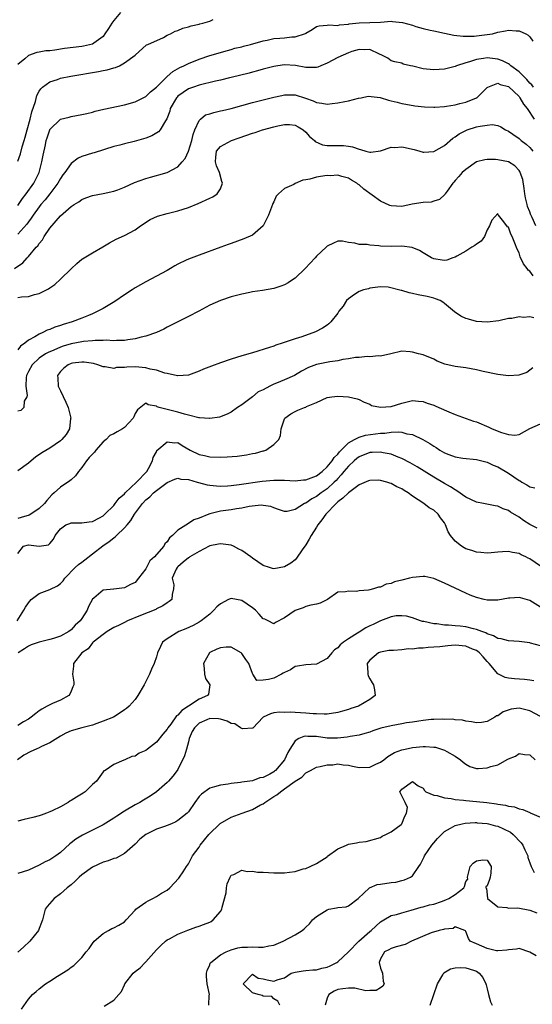
# Model space of a CAD drawing. Units: inches. Extents: x 2592000 to 2595000, y 1503000 to 1506000.
# Drawn here: x 2592375 to 2592471, y 1504219 to 1504404 of the extents above; entities that cross this region are included whole.
import ezdxf

# ---------------------------------------------------------------- set-up
doc = ezdxf.new("R2010")
doc.units = ezdxf.units.IN
doc.header["$MEASUREMENT"] = 0
doc.layers.add('LD25921503_2ft', color=100, linetype='Continuous')

msp = doc.modelspace()

# ---------------------------------------------------------------- linework, layer by layer
at = {"layer": 'LD25921503_2ft'}
for points, elevation in [([(2592394.29, 1504405), (2592393, 1504403.48), (2592392.61, 1504403), (2592392.03, 1504401.97), (2592391.33, 1504401), (2592391, 1504400.5), (2592389.25, 1504399.25), (2592389, 1504399.06), (2592387.32, 1504398.68), (2592387, 1504398.63), (2592383.79, 1504398.21), (2592381.93, 1504397.93), (2592381, 1504397.82), (2592380.24, 1504397.76), (2592379, 1504397.52), (2592378.55, 1504397.45), (2592377, 1504396.91), (2592376.31, 1504396.31), (2592375, 1504395.24)], 8468), ([(2592375, 1504377.11), (2592375.5, 1504378.5), (2592375.82, 1504379.82), (2592376.18, 1504381), (2592376.39, 1504381.61), (2592376.75, 1504383), (2592377.34, 1504385), (2592377.66, 1504386.34), (2592378.32, 1504388.32), (2592378.55, 1504389.45), (2592379, 1504390.26), (2592379.3, 1504390.7), (2592379.64, 1504391), (2592381, 1504391.97), (2592382.43, 1504392.43), (2592383, 1504392.64), (2592384.94, 1504393.06), (2592390.11, 1504393.89), (2592391, 1504394.08), (2592391.78, 1504394.22), (2592393, 1504394.6), (2592393.32, 1504394.68), (2592394.07, 1504395), (2592395, 1504395.52), (2592397.04, 1504397), (2592399.11, 1504398.89), (2592399.42, 1504399), (2592402.31, 1504400.31), (2592403, 1504400.7), (2592403.62, 1504401), (2592404.52, 1504401.48), (2592405, 1504401.62), (2592405.94, 1504402.06), (2592407, 1504402.3), (2592407.5, 1504402.5), (2592409, 1504402.79), (2592409.15, 1504402.85), (2592409.73, 1504403), (2592411, 1504403.36), (2592411.67, 1504403.67)], 8470), ([(2592375, 1504368.8), (2592375.89, 1504370.11), (2592376.6, 1504371), (2592378.02, 1504373), (2592378.99, 1504375), (2592379.53, 1504377), (2592379.76, 1504378.24), (2592380.19, 1504380.19), (2592380.35, 1504381), (2592380.49, 1504381.51), (2592380.98, 1504383), (2592381, 1504383.04), (2592383, 1504384.96), (2592384.61, 1504385.39), (2592385, 1504385.48), (2592387, 1504385.84), (2592387.93, 1504386.07), (2592389, 1504386.31), (2592389.53, 1504386.47), (2592391.16, 1504386.84), (2592395, 1504387.65), (2592397, 1504388.23), (2592399, 1504389.26), (2592399.88, 1504390.12), (2592401, 1504391.01), (2592403, 1504392.97), (2592404.09, 1504393.91), (2592405.36, 1504394.64), (2592406.16, 1504395), (2592407, 1504395.44), (2592409, 1504396.26), (2592411, 1504396.9), (2592413, 1504397.49), (2592413.67, 1504397.67), (2592415, 1504398.05), (2592415.72, 1504398.28), (2592417, 1504398.57), (2592417.32, 1504398.68), (2592418.66, 1504399), (2592421, 1504399.66), (2592421.78, 1504399.78), (2592423, 1504400.07), (2592424.15, 1504400.15), (2592425, 1504400.24), (2592426.42, 1504400.41), (2592427, 1504400.42), (2592428.94, 1504401.06), (2592429, 1504401.11), (2592430.22, 1504401.78), (2592431, 1504402.34), (2592431.52, 1504402.48), (2592433, 1504402.59), (2592433.35, 1504402.65), (2592435, 1504402.52), (2592435.36, 1504402.64), (2592437, 1504402.77), (2592437.17, 1504402.83), (2592439, 1504403.05), (2592443, 1504403.19), (2592445, 1504403.32), (2592445.3, 1504403.3), (2592447.12, 1504403.12), (2592449, 1504402.57), (2592449.67, 1504402.33), (2592451, 1504401.96), (2592452.36, 1504401.64), (2592453, 1504401.53), (2592455, 1504401.13), (2592456.75, 1504400.75), (2592458.53, 1504400.53), (2592459, 1504400.51), (2592460.56, 1504400.56), (2592461, 1504400.6), (2592463, 1504400.85), (2592464, 1504401), (2592465, 1504401.27), (2592466.45, 1504401.55), (2592467, 1504401.64), (2592468.45, 1504401.55), (2592469, 1504401.55), (2592470.27, 1504401), (2592470.73, 1504400.73), (2592471, 1504400.44), (2592471.62, 1504399.62)], 8472), ([(2592471.71, 1504391), (2592471.43, 1504391.43), (2592471, 1504391.76), (2592470.44, 1504392.44), (2592469, 1504393.83), (2592467.46, 1504395), (2592467.23, 1504395.23), (2592467, 1504395.34), (2592465.91, 1504395.91), (2592465, 1504396.22), (2592463, 1504396.48), (2592462.34, 1504396.34), (2592461, 1504396.19), (2592459.73, 1504395.73), (2592459, 1504395.56), (2592457.26, 1504395), (2592457, 1504394.87), (2592455.51, 1504394.49), (2592455, 1504394.34), (2592453, 1504394.21), (2592451.63, 1504394.37), (2592451, 1504394.42), (2592449.08, 1504394.92), (2592448.65, 1504395), (2592447.3, 1504395.3), (2592447, 1504395.48), (2592445.74, 1504395.74), (2592445, 1504395.92), (2592444.41, 1504396.41), (2592443.25, 1504397), (2592442.86, 1504397.14), (2592441, 1504398.02), (2592440.05, 1504397.95), (2592439, 1504398.06), (2592437.65, 1504397.65), (2592437, 1504397.41), (2592436.01, 1504397), (2592435, 1504396.52), (2592433, 1504395.49), (2592431.84, 1504395), (2592431.27, 1504394.73), (2592431, 1504394.67), (2592429.36, 1504394.64), (2592429, 1504394.68), (2592427.07, 1504395.07), (2592425, 1504395.19), (2592423.79, 1504395), (2592423, 1504394.87), (2592421.53, 1504394.47), (2592421, 1504394.35), (2592419.95, 1504394.05), (2592419, 1504393.82), (2592418.37, 1504393.63), (2592415, 1504392.77), (2592414.71, 1504392.71), (2592413, 1504392.28), (2592412.09, 1504392.09), (2592409, 1504391.36), (2592407.93, 1504391), (2592407, 1504390.66), (2592405, 1504389.27), (2592404.86, 1504389.14), (2592404.75, 1504389), (2592403.59, 1504387), (2592403.5, 1504386.5), (2592402.95, 1504385.05), (2592402.68, 1504384.68), (2592401.69, 1504383), (2592401.37, 1504382.63), (2592400.13, 1504381.87), (2592399, 1504381.43), (2592396.82, 1504380.82), (2592395, 1504380.39), (2592394.14, 1504380.14), (2592393, 1504379.84), (2592389.31, 1504378.69), (2592389, 1504378.63), (2592387, 1504377.97), (2592386.34, 1504377.66), (2592385, 1504376.69), (2592383.8, 1504375), (2592383.45, 1504374.55), (2592383, 1504373.89), (2592382.52, 1504373), (2592381, 1504371), (2592380.11, 1504369.89), (2592379.34, 1504369), (2592379, 1504368.56), (2592377.88, 1504367), (2592377.54, 1504366.46), (2592377, 1504365.75), (2592376.69, 1504365.31), (2592375, 1504363.44)], 8474), ([(2592374.41, 1504357), (2592375.94, 1504358.06), (2592376.74, 1504359), (2592377, 1504359.26), (2592378.45, 1504361), (2592378.73, 1504361.27), (2592379, 1504361.7), (2592379.61, 1504362.39), (2592379.96, 1504363), (2592381, 1504364.55), (2592383, 1504366.86), (2592385, 1504368.61), (2592385.58, 1504369), (2592386.48, 1504369.53), (2592387, 1504369.94), (2592387.76, 1504370.24), (2592389, 1504370.67), (2592391.04, 1504371.04), (2592393, 1504371.5), (2592393.78, 1504371.78), (2592395, 1504372.27), (2592396.88, 1504373.12), (2592399, 1504373.89), (2592399.9, 1504374.1), (2592401, 1504374.43), (2592401.46, 1504374.54), (2592403, 1504375.01), (2592405, 1504376.06), (2592405.85, 1504377), (2592406.36, 1504377.64), (2592407, 1504379), (2592407.62, 1504381), (2592407.87, 1504382.13), (2592408.23, 1504383), (2592409, 1504384.72), (2592409.28, 1504385), (2592410.22, 1504385.78), (2592411, 1504385.99), (2592411.74, 1504386.26), (2592413, 1504386.52), (2592413.37, 1504386.63), (2592415.01, 1504387.01), (2592419, 1504388.09), (2592423, 1504389.12), (2592424.55, 1504389.45), (2592425, 1504389.54), (2592427, 1504389.52), (2592428.94, 1504388.94), (2592430.42, 1504388.42), (2592431, 1504388.11), (2592432.01, 1504388.01), (2592433, 1504387.79), (2592433.93, 1504387.93), (2592435, 1504388.04), (2592436.33, 1504388.33), (2592437, 1504388.43), (2592438.9, 1504388.9), (2592439.41, 1504389), (2592440.7, 1504389.3), (2592442.94, 1504389.06), (2592444.54, 1504388.54), (2592445, 1504388.44), (2592446.15, 1504388.15), (2592447, 1504387.91), (2592447.79, 1504387.79), (2592449.47, 1504387.47), (2592451.27, 1504387.27), (2592453, 1504387.22), (2592453.21, 1504387.21), (2592455, 1504387.37), (2592455.42, 1504387.42), (2592457, 1504387.7), (2592457.92, 1504387.92), (2592459, 1504388.16), (2592461, 1504388.96), (2592461.07, 1504389), (2592463.05, 1504390.95), (2592463.13, 1504391), (2592465, 1504391.76), (2592465.46, 1504391.46), (2592467, 1504391.11), (2592469, 1504389.22), (2592469.18, 1504389), (2592469.82, 1504387.82), (2592470.5, 1504387), (2592471.85, 1504385)], 8476), ([(2592375, 1504351.59), (2592375.7, 1504351.7), (2592377, 1504351.77), (2592378.15, 1504352.15), (2592379, 1504352.31), (2592380.4, 1504353), (2592380.79, 1504353.21), (2592381, 1504353.41), (2592381.95, 1504354.05), (2592383, 1504355), (2592385, 1504356.98), (2592386.05, 1504357.95), (2592387, 1504358.75), (2592387.15, 1504358.85), (2592389, 1504359.96), (2592390.95, 1504361.05), (2592392.19, 1504361.81), (2592393.48, 1504362.52), (2592395, 1504363.19), (2592397, 1504364.26), (2592398.03, 1504365), (2592399.8, 1504366.2), (2592401.2, 1504366.8), (2592403, 1504367.31), (2592405, 1504367.83), (2592407, 1504368.46), (2592408.81, 1504369.19), (2592411, 1504370.22), (2592411.55, 1504370.45), (2592412.38, 1504371), (2592413, 1504371.96), (2592413.39, 1504373), (2592413.29, 1504373.29), (2592412.82, 1504375), (2592412.26, 1504376.26), (2592412.06, 1504377), (2592412.14, 1504377.86), (2592412.29, 1504379), (2592413, 1504379.88), (2592415.08, 1504381), (2592416.53, 1504381.47), (2592419, 1504382.35), (2592419.49, 1504382.51), (2592420.88, 1504383), (2592423, 1504383.58), (2592423.77, 1504383.77), (2592425, 1504384.01), (2592425.96, 1504383.96), (2592427, 1504383.85), (2592427.56, 1504383.56), (2592428.51, 1504383), (2592429, 1504382.56), (2592429.72, 1504381.72), (2592430.62, 1504381), (2592430.79, 1504380.79), (2592432.17, 1504380.17), (2592433, 1504380.08), (2592434.07, 1504380.07), (2592435, 1504380.08), (2592436.06, 1504380.06), (2592437, 1504379.93), (2592437.78, 1504379.78), (2592439, 1504379.34), (2592439.29, 1504379.29), (2592440.27, 1504379), (2592441, 1504378.82), (2592441.2, 1504378.8), (2592443, 1504379.06), (2592445, 1504379.73), (2592445.7, 1504379.7), (2592447, 1504379.82), (2592447.66, 1504379.66), (2592449, 1504379.37), (2592449.31, 1504379.31), (2592450.37, 1504379), (2592451, 1504378.79), (2592451.18, 1504378.82), (2592453, 1504378.93), (2592455, 1504380.05), (2592456.59, 1504381.41), (2592457, 1504381.67), (2592457.75, 1504382.25), (2592459, 1504382.89), (2592459.29, 1504383), (2592461, 1504383.53), (2592461.69, 1504383.69), (2592463, 1504383.89), (2592463.96, 1504383.96), (2592465, 1504383.79), (2592465.58, 1504383.58), (2592466.47, 1504383), (2592467, 1504382.72), (2592467.81, 1504382.19), (2592469, 1504381.37), (2592469.42, 1504381), (2592470.32, 1504380.32), (2592471, 1504379.71), (2592471.33, 1504379.33), (2592471.6, 1504379)], 8478), ([(2592472.14, 1504365), (2592471.46, 1504366.54), (2592471.17, 1504367.17), (2592471, 1504367.65), (2592470.62, 1504368.62), (2592470.51, 1504369), (2592470.23, 1504370.23), (2592470.09, 1504371), (2592469.98, 1504371.98), (2592469.69, 1504373.69), (2592469.24, 1504375), (2592469.16, 1504375.16), (2592469, 1504375.38), (2592468.22, 1504376.22), (2592467, 1504376.97), (2592465, 1504377.37), (2592464.56, 1504377.44), (2592463, 1504377.42), (2592462.6, 1504377.4), (2592461, 1504376.97), (2592459, 1504375.58), (2592458.35, 1504375), (2592457.73, 1504374.27), (2592457, 1504373.48), (2592456.79, 1504373.21), (2592456.59, 1504373), (2592455.5, 1504371.5), (2592455.16, 1504371), (2592455.11, 1504370.89), (2592454.08, 1504369.92), (2592453, 1504369.64), (2592452.53, 1504369.47), (2592451, 1504369.37), (2592448.96, 1504369.04), (2592447, 1504368.66), (2592445, 1504368.73), (2592444.8, 1504368.8), (2592443, 1504369.62), (2592439.9, 1504371.9), (2592439, 1504372.67), (2592438.8, 1504372.8), (2592438.56, 1504373), (2592437.59, 1504373.59), (2592437, 1504373.93), (2592435.75, 1504374.25), (2592435, 1504374.49), (2592433.6, 1504374.4), (2592433, 1504374.44), (2592431.78, 1504374.22), (2592431, 1504374.13), (2592429.78, 1504373.78), (2592429, 1504373.62), (2592428.43, 1504373.57), (2592427, 1504372.91), (2592426.75, 1504372.75), (2592425, 1504372), (2592423.9, 1504371), (2592423.45, 1504370.55), (2592423, 1504369.49), (2592422.83, 1504369.17), (2592422.8, 1504369), (2592422, 1504367), (2592421.01, 1504365), (2592419, 1504363.29), (2592417.42, 1504362.58), (2592415, 1504361.72), (2592414.46, 1504361.54), (2592413.06, 1504361), (2592409, 1504359.53), (2592407, 1504358.77), (2592406.55, 1504358.55), (2592405, 1504357.83), (2592404.46, 1504357.54), (2592403.61, 1504357), (2592403, 1504356.65), (2592401, 1504355.57), (2592399, 1504354.54), (2592398.04, 1504353.96), (2592397, 1504353.38), (2592396.45, 1504353), (2592395, 1504352.07), (2592393.17, 1504350.83), (2592391.93, 1504350.07), (2592391, 1504349.55), (2592389.99, 1504349), (2592389, 1504348.55), (2592388.24, 1504348.24), (2592387, 1504347.7), (2592385.22, 1504347), (2592383.48, 1504346.52), (2592383, 1504346.34), (2592381.95, 1504346.05), (2592381, 1504345.58), (2592380.53, 1504345.47), (2592379.7, 1504345), (2592379, 1504344.72), (2592378.21, 1504344.21), (2592377, 1504343.58), (2592376.34, 1504343), (2592375.51, 1504342.49), (2592375, 1504341.8)], 8480), ([(2592471.67, 1504355.67), (2592471, 1504356.5), (2592470.72, 1504356.72), (2592470.54, 1504357), (2592469.86, 1504357.86), (2592469.23, 1504359.23), (2592469, 1504359.97), (2592468.64, 1504360.64), (2592468.22, 1504361.78), (2592467.7, 1504363), (2592467.46, 1504363.46), (2592467, 1504364.75), (2592466.85, 1504364.85), (2592466.73, 1504365), (2592465.91, 1504366.09), (2592465.16, 1504367), (2592465.1, 1504367.1), (2592465, 1504367.3), (2592463.91, 1504366.09), (2592463.49, 1504365), (2592463, 1504364.26), (2592462.5, 1504363), (2592461.88, 1504362.12), (2592461, 1504361.57), (2592460.69, 1504361.31), (2592460.15, 1504361), (2592459, 1504360.29), (2592457.33, 1504359.33), (2592457, 1504359.15), (2592456.56, 1504359), (2592455.45, 1504358.55), (2592455, 1504358.49), (2592454.57, 1504358.57), (2592453, 1504358.8), (2592452.57, 1504359), (2592451, 1504359.94), (2592450.36, 1504360.36), (2592448.96, 1504360.96), (2592447, 1504361.17), (2592445, 1504361.14), (2592443, 1504361.22), (2592442.73, 1504361.27), (2592441, 1504361.37), (2592440.52, 1504361.49), (2592439, 1504361.52), (2592438.23, 1504361.77), (2592437, 1504361.86), (2592435.89, 1504362.11), (2592435, 1504362.13), (2592434.21, 1504361.79), (2592433, 1504361.19), (2592432.83, 1504361), (2592431, 1504359.31), (2592430.74, 1504359), (2592428.89, 1504357), (2592427, 1504355.22), (2592426.7, 1504355), (2592425.69, 1504354.31), (2592425, 1504353.97), (2592424.32, 1504353.68), (2592423, 1504353.29), (2592420.91, 1504352.91), (2592419, 1504352.62), (2592418.5, 1504352.5), (2592417, 1504352.21), (2592415, 1504351.68), (2592413, 1504351.05), (2592411, 1504350.14), (2592408.96, 1504349.04), (2592407, 1504348.04), (2592405, 1504347.05), (2592403.67, 1504346.33), (2592403, 1504346), (2592402.36, 1504345.64), (2592401, 1504345), (2592399, 1504344.31), (2592398.13, 1504344.13), (2592397, 1504343.82), (2592395.66, 1504343.66), (2592395, 1504343.5), (2592393.54, 1504343.54), (2592393, 1504343.46), (2592391.57, 1504343.57), (2592391, 1504343.51), (2592389.53, 1504343.53), (2592389, 1504343.47), (2592387.33, 1504343.33), (2592387, 1504343.28), (2592385, 1504342.92), (2592383.52, 1504342.48), (2592383, 1504342.31), (2592381.73, 1504341.73), (2592380.7, 1504341.3), (2592380.21, 1504341), (2592379, 1504340.19), (2592377.68, 1504339), (2592377, 1504337.75), (2592376.75, 1504337.25), (2592376.65, 1504337), (2592376.57, 1504336.57), (2592376.5, 1504335), (2592376.76, 1504333.24), (2592376.68, 1504333), (2592376.19, 1504332.19), (2592376.16, 1504331), (2592375.57, 1504330.43), (2592375, 1504330.32)], 8482), ([(2592471.8, 1504347.8), (2592471, 1504347.96), (2592469.83, 1504347.83), (2592469, 1504347.98), (2592467.64, 1504347.64), (2592467, 1504347.64), (2592465.19, 1504347.19), (2592463.05, 1504346.95), (2592461, 1504347.11), (2592459.51, 1504347.51), (2592459, 1504347.67), (2592458.07, 1504348.07), (2592456.88, 1504348.88), (2592455, 1504350.47), (2592454.7, 1504350.7), (2592454.19, 1504351), (2592453.36, 1504351.36), (2592453, 1504351.48), (2592451.76, 1504351.76), (2592450.09, 1504352.09), (2592449, 1504352.34), (2592448.43, 1504352.43), (2592447, 1504352.91), (2592446.92, 1504352.92), (2592444.46, 1504353.54), (2592443, 1504353.61), (2592441, 1504353.36), (2592440.77, 1504353.23), (2592439.83, 1504353), (2592439, 1504352.71), (2592438.17, 1504352.17), (2592437, 1504351.34), (2592436.66, 1504351), (2592436.03, 1504349.97), (2592435.23, 1504349), (2592435, 1504348.68), (2592433.68, 1504347), (2592433.33, 1504346.67), (2592433, 1504346.42), (2592432.17, 1504345.83), (2592430.84, 1504345.16), (2592428.24, 1504344.24), (2592427, 1504343.83), (2592424.57, 1504343), (2592423.37, 1504342.63), (2592423, 1504342.48), (2592422.22, 1504342.22), (2592419, 1504341.21), (2592417, 1504340.65), (2592415, 1504340.04), (2592413, 1504339.33), (2592411.3, 1504338.7), (2592409.86, 1504338.14), (2592409, 1504337.78), (2592407, 1504337.05), (2592405, 1504336.89), (2592404.93, 1504336.93), (2592403, 1504337.36), (2592402.58, 1504337.42), (2592401, 1504337.99), (2592399.83, 1504338.17), (2592399, 1504338.42), (2592397, 1504338.57), (2592395.44, 1504338.56), (2592395, 1504338.46), (2592393.52, 1504338.48), (2592393, 1504338.29), (2592391.4, 1504338.6), (2592391, 1504338.62), (2592390.03, 1504339), (2592389.2, 1504339.2), (2592387.48, 1504339.48), (2592387, 1504339.49), (2592385.29, 1504339.29), (2592385, 1504339.24), (2592384.44, 1504339), (2592383.65, 1504338.35), (2592383, 1504337.71), (2592382.43, 1504337), (2592382.49, 1504336.49), (2592382.56, 1504335), (2592382.72, 1504334.72), (2592383, 1504334.12), (2592383.99, 1504331.99), (2592384.43, 1504331), (2592384.94, 1504329), (2592384.91, 1504328.91), (2592384.67, 1504327), (2592384.07, 1504325.93), (2592383.26, 1504325), (2592383, 1504324.76), (2592381, 1504323.36), (2592379.52, 1504322.48), (2592378.32, 1504321.68), (2592377.49, 1504321), (2592377, 1504320.54), (2592375, 1504319.13)], 8484), ([(2592471.59, 1504338.41), (2592471, 1504338), (2592470.45, 1504337.55), (2592468.99, 1504337.01), (2592467, 1504336.91), (2592465, 1504337.13), (2592462.27, 1504337.73), (2592461, 1504338.05), (2592459, 1504338.4), (2592457, 1504338.67), (2592455.1, 1504339.1), (2592453.65, 1504339.65), (2592453, 1504340.02), (2592451, 1504340.82), (2592450.16, 1504341), (2592449, 1504341.35), (2592448.6, 1504341.4), (2592447, 1504341.51), (2592444.96, 1504341), (2592443, 1504340.61), (2592442.66, 1504340.66), (2592441, 1504340.46), (2592440.52, 1504340.52), (2592439, 1504340.37), (2592438.35, 1504340.35), (2592437, 1504340.11), (2592435.98, 1504339.98), (2592435, 1504339.74), (2592433.53, 1504339.53), (2592431, 1504339.01), (2592429.55, 1504338.45), (2592428.2, 1504337.8), (2592426.89, 1504337), (2592425, 1504336.15), (2592423.55, 1504335.55), (2592423, 1504335.34), (2592422.3, 1504335), (2592421, 1504334.31), (2592420.11, 1504333.89), (2592419, 1504333), (2592417, 1504331.47), (2592416.23, 1504331), (2592415, 1504330.1), (2592414.26, 1504329.74), (2592412.82, 1504329.18), (2592411, 1504328.91), (2592410.93, 1504328.93), (2592409.06, 1504329.06), (2592408.94, 1504329.06), (2592407, 1504329.56), (2592406.27, 1504329.73), (2592405, 1504330.11), (2592403.52, 1504330.48), (2592403, 1504330.58), (2592401.52, 1504331), (2592401.13, 1504331.13), (2592401, 1504331.21), (2592399.47, 1504331.47), (2592399, 1504331.81), (2592397.46, 1504330.54), (2592397, 1504329.86), (2592396.74, 1504329.26), (2592396.61, 1504329), (2592395, 1504327.24), (2592394.65, 1504327), (2592393.61, 1504326.39), (2592393, 1504326.05), (2592392.27, 1504325.73), (2592391.55, 1504325), (2592391, 1504324.52), (2592389.66, 1504323), (2592389.39, 1504322.61), (2592389, 1504322.25), (2592388.41, 1504321.59), (2592387.91, 1504321), (2592387, 1504319.74), (2592386.36, 1504319), (2592385.85, 1504318.15), (2592385, 1504317.41), (2592384.77, 1504317.23), (2592383, 1504316.08), (2592381.82, 1504315), (2592381.36, 1504314.64), (2592380.43, 1504313.57), (2592380.02, 1504313), (2592379, 1504312.05), (2592377.43, 1504311), (2592377.16, 1504310.84), (2592375.64, 1504310.36), (2592375, 1504310.21)], 8486), ([(2592375, 1504303.64), (2592376.05, 1504305), (2592377, 1504305.28), (2592378.98, 1504305.02), (2592380.76, 1504305.25), (2592381, 1504305.5), (2592381.71, 1504306.29), (2592382, 1504307), (2592383, 1504308.23), (2592384.03, 1504309), (2592384.74, 1504309.26), (2592385, 1504309.38), (2592386.62, 1504309.38), (2592387, 1504309.36), (2592388.41, 1504309.59), (2592389, 1504309.61), (2592390.3, 1504310.3), (2592391, 1504310.7), (2592391.33, 1504311), (2592393, 1504312.65), (2592393.29, 1504313), (2592393.99, 1504314.01), (2592395, 1504314.81), (2592395.16, 1504315), (2592397.24, 1504317), (2592399.21, 1504319), (2592399.53, 1504319.53), (2592400.26, 1504321), (2592400.37, 1504321.63), (2592401, 1504322.69), (2592401.1, 1504322.9), (2592403, 1504324.54), (2592404.39, 1504324.39), (2592405, 1504324.4), (2592405.85, 1504323.85), (2592407.31, 1504323), (2592409, 1504322.17), (2592410.03, 1504321.97), (2592411, 1504321.75), (2592413, 1504321.7), (2592414.26, 1504321.74), (2592416.13, 1504321.87), (2592417, 1504322), (2592417.89, 1504322.11), (2592419, 1504322.36), (2592419.55, 1504322.45), (2592421, 1504322.86), (2592421.12, 1504322.88), (2592421.49, 1504323), (2592423, 1504324.04), (2592423.93, 1504325), (2592424.24, 1504325.76), (2592424.42, 1504327), (2592425, 1504328.84), (2592425.09, 1504329), (2592426.23, 1504329.77), (2592427, 1504330.25), (2592427.55, 1504330.45), (2592428.78, 1504331), (2592429, 1504331.06), (2592429.14, 1504331.14), (2592431, 1504331.9), (2592433, 1504332.85), (2592433.88, 1504333), (2592435, 1504333.12), (2592437, 1504332.99), (2592438.63, 1504332.63), (2592439, 1504332.49), (2592439.97, 1504331.97), (2592441, 1504331.6), (2592441.36, 1504331.36), (2592443.02, 1504331.02), (2592445, 1504331.16), (2592447, 1504331.77), (2592449, 1504332.31), (2592450.18, 1504332.18), (2592451, 1504332.12), (2592451.78, 1504331.78), (2592453, 1504331.39), (2592453.28, 1504331.28), (2592453.94, 1504331), (2592455.82, 1504330.18), (2592457, 1504329.69), (2592460.44, 1504328.44), (2592461, 1504328.28), (2592463.32, 1504327.32), (2592463.96, 1504327), (2592465.73, 1504326.27), (2592467, 1504325.91), (2592468.23, 1504325.77), (2592469, 1504325.94), (2592471, 1504327.07), (2592473, 1504327.92)], 8488), ([(2592374.86, 1504291), (2592376.14, 1504293), (2592376.45, 1504293.55), (2592377, 1504294.4), (2592377.52, 1504295), (2592379, 1504296.15), (2592381, 1504296.91), (2592382.42, 1504297.58), (2592383, 1504298.04), (2592383.5, 1504298.5), (2592383.83, 1504299), (2592385.78, 1504301), (2592386.41, 1504301.59), (2592387, 1504302.03), (2592387.58, 1504302.42), (2592389, 1504303.57), (2592390.96, 1504305.04), (2592392.15, 1504305.85), (2592393, 1504306.56), (2592393.28, 1504306.72), (2592393.53, 1504307), (2592395, 1504308.42), (2592395.5, 1504309), (2592396.22, 1504309.78), (2592396.9, 1504311), (2592398.38, 1504313), (2592399, 1504313.68), (2592399.76, 1504314.24), (2592400.46, 1504315), (2592401, 1504315.46), (2592403, 1504316.95), (2592404.47, 1504317.53), (2592405, 1504317.71), (2592405.58, 1504317.58), (2592407, 1504317.47), (2592408.63, 1504317), (2592408.9, 1504316.9), (2592410.5, 1504316.5), (2592411, 1504316.42), (2592412.29, 1504316.29), (2592413, 1504316.26), (2592414.31, 1504316.31), (2592415, 1504316.36), (2592416.54, 1504316.54), (2592420.85, 1504317.15), (2592423, 1504317.38), (2592425, 1504317.38), (2592427, 1504317.26), (2592428.6, 1504317.4), (2592429, 1504317.42), (2592431, 1504318.19), (2592432.08, 1504319), (2592433, 1504319.86), (2592433.96, 1504321), (2592434.36, 1504321.64), (2592435, 1504322.25), (2592435.32, 1504322.68), (2592437, 1504324.35), (2592438.13, 1504325), (2592439, 1504325.44), (2592440.21, 1504325.79), (2592443, 1504326.15), (2592443.83, 1504326.17), (2592445, 1504326.34), (2592446.41, 1504326.41), (2592447, 1504326.33), (2592447.95, 1504326.05), (2592449, 1504325.9), (2592450.98, 1504324.98), (2592452.26, 1504324.26), (2592453, 1504323.73), (2592453.48, 1504323.48), (2592454.17, 1504323), (2592455, 1504322.51), (2592455.81, 1504322.19), (2592457, 1504321.76), (2592458.49, 1504321.51), (2592461, 1504321.25), (2592462.05, 1504321), (2592463, 1504320.75), (2592464.17, 1504320.17), (2592465, 1504319.84), (2592467, 1504318.67), (2592469, 1504317.32), (2592469.22, 1504317.22), (2592469.54, 1504317), (2592470.49, 1504316.49), (2592471, 1504316.1), (2592471.95, 1504315.95)], 8490), ([(2592472.38, 1504308.38), (2592471, 1504309.07), (2592469.83, 1504309.83), (2592469, 1504310.43), (2592467.39, 1504311.39), (2592467, 1504311.67), (2592466.01, 1504312.01), (2592465, 1504312.47), (2592464.54, 1504312.54), (2592462.36, 1504313), (2592461, 1504313.26), (2592459, 1504314.19), (2592457.36, 1504315.36), (2592457, 1504315.53), (2592456.13, 1504316.13), (2592455, 1504316.74), (2592453, 1504317.9), (2592449.87, 1504319.87), (2592449, 1504320.39), (2592448.61, 1504320.61), (2592447, 1504321.43), (2592446.32, 1504321.68), (2592445, 1504322.22), (2592443.51, 1504322.49), (2592443, 1504322.62), (2592441.48, 1504322.52), (2592441, 1504322.52), (2592439, 1504321.75), (2592438.57, 1504321.43), (2592438.07, 1504321), (2592437, 1504320.01), (2592436.15, 1504319), (2592435.66, 1504318.34), (2592435, 1504317.69), (2592434.68, 1504317.32), (2592434.35, 1504317), (2592433, 1504315.75), (2592431.9, 1504315), (2592431, 1504314.3), (2592430.13, 1504313.87), (2592429, 1504313.08), (2592428.79, 1504313), (2592427, 1504311.85), (2592425.51, 1504311.51), (2592425, 1504311.48), (2592423.9, 1504311.9), (2592423, 1504312.19), (2592422.43, 1504312.43), (2592421, 1504312.65), (2592420.67, 1504312.67), (2592418.41, 1504312.41), (2592417, 1504312.1), (2592416, 1504312), (2592415, 1504311.81), (2592413, 1504311.55), (2592411, 1504311.07), (2592410.81, 1504311), (2592409, 1504310.26), (2592408.04, 1504309.96), (2592407, 1504309.24), (2592405, 1504308.03), (2592404.02, 1504307), (2592403.46, 1504306.54), (2592403, 1504305.82), (2592402.58, 1504305.42), (2592402.39, 1504305), (2592401, 1504303.42), (2592400.61, 1504303), (2592399.75, 1504302.25), (2592399, 1504300.78), (2592397.66, 1504299), (2592397, 1504298.18), (2592396.15, 1504297.85), (2592395, 1504297.17), (2592393, 1504296.96), (2592392.94, 1504296.94), (2592391, 1504296.76), (2592389.29, 1504295.29), (2592389, 1504295.06), (2592388.28, 1504293.72), (2592388.02, 1504293), (2592387, 1504291.48), (2592386.71, 1504291), (2592385.78, 1504290.22), (2592385, 1504289.32), (2592384.8, 1504289.2), (2592384.58, 1504289), (2592383, 1504288.16), (2592381.71, 1504287.71), (2592381, 1504287.52), (2592379, 1504287.05), (2592377.49, 1504286.51), (2592377, 1504286.3), (2592376.25, 1504285.75), (2592375.09, 1504285)], 8492), ([(2592473, 1504301.23), (2592471, 1504302.62), (2592470.73, 1504302.73), (2592470.26, 1504303), (2592469.4, 1504303.4), (2592469, 1504303.64), (2592467.8, 1504303.8), (2592467, 1504304.01), (2592465.92, 1504303.92), (2592465, 1504303.9), (2592463.78, 1504303.78), (2592463, 1504303.72), (2592461.82, 1504303.82), (2592461, 1504303.86), (2592460.16, 1504304.16), (2592459, 1504304.52), (2592458.69, 1504304.69), (2592458.2, 1504305), (2592457, 1504305.97), (2592456.13, 1504307), (2592455.69, 1504307.69), (2592455.19, 1504309), (2592455, 1504309.35), (2592454.29, 1504310.29), (2592453.85, 1504311), (2592453, 1504311.72), (2592452.16, 1504312.16), (2592451.15, 1504313), (2592449, 1504314.4), (2592448.2, 1504315), (2592447.44, 1504315.44), (2592447, 1504315.75), (2592446.11, 1504316.11), (2592445, 1504316.76), (2592444.8, 1504316.8), (2592444.2, 1504317), (2592443, 1504317.33), (2592442.66, 1504317.34), (2592441, 1504317.33), (2592440.79, 1504317.21), (2592439, 1504316.48), (2592437, 1504315.02), (2592435.98, 1504314.02), (2592435, 1504313.28), (2592434.69, 1504313), (2592432.8, 1504311), (2592432.04, 1504309.96), (2592431.28, 1504309), (2592431, 1504308.54), (2592429.99, 1504307), (2592429.66, 1504306.34), (2592429, 1504305.27), (2592428.34, 1504304.34), (2592427.26, 1504302.74), (2592427, 1504302.47), (2592426.18, 1504301.82), (2592425, 1504301.11), (2592423, 1504300.75), (2592422.8, 1504300.8), (2592422.23, 1504301), (2592421, 1504301.38), (2592419, 1504302.75), (2592418.69, 1504303), (2592417, 1504304.17), (2592416.43, 1504304.43), (2592415.45, 1504305), (2592415, 1504305.2), (2592413, 1504305.46), (2592412.63, 1504305.37), (2592411, 1504305.06), (2592410.87, 1504305), (2592409, 1504304.02), (2592407.24, 1504303), (2592407.12, 1504302.88), (2592407, 1504302.83), (2592406, 1504302), (2592405, 1504301.13), (2592404.87, 1504301), (2592404.72, 1504300.72), (2592403.98, 1504299), (2592404.24, 1504297.76), (2592404.21, 1504297), (2592403.95, 1504295.95), (2592403.88, 1504295), (2592403.37, 1504294.63), (2592403, 1504294.4), (2592402.2, 1504293.8), (2592401, 1504293.25), (2592400.86, 1504293.14), (2592398.03, 1504292.03), (2592395.57, 1504291), (2592395, 1504290.73), (2592393.86, 1504290.14), (2592393, 1504289.74), (2592391.78, 1504289), (2592391, 1504288.45), (2592389.11, 1504287), (2592389, 1504286.88), (2592388.21, 1504285.79), (2592387, 1504285), (2592385.45, 1504283), (2592385.47, 1504282.53), (2592385.25, 1504281), (2592385.53, 1504279.53), (2592385.52, 1504279), (2592385.35, 1504278.65), (2592385, 1504277.81), (2592384.74, 1504277.26), (2592384.56, 1504277), (2592383, 1504276.13), (2592381.5, 1504275.5), (2592381, 1504275.26), (2592380.54, 1504275), (2592379.52, 1504274.48), (2592379, 1504274.16), (2592378.36, 1504273.64), (2592377.49, 1504273), (2592377, 1504272.62), (2592376.08, 1504272.08), (2592375, 1504271.41)], 8494), ([(2592473, 1504293.57), (2592471, 1504294.85), (2592469.3, 1504295.3), (2592469, 1504295.4), (2592467.28, 1504295.28), (2592467, 1504295.28), (2592465, 1504294.9), (2592463, 1504294.88), (2592462.45, 1504295), (2592461, 1504295.37), (2592459.85, 1504295.85), (2592459, 1504296.18), (2592457, 1504297.12), (2592455, 1504298.09), (2592453, 1504298.95), (2592451.31, 1504299.31), (2592451, 1504299.34), (2592449, 1504299.16), (2592448.45, 1504299), (2592447, 1504298.63), (2592445.66, 1504298.34), (2592445, 1504298.01), (2592444.1, 1504297.9), (2592443, 1504297.33), (2592442.67, 1504297.33), (2592441.69, 1504297), (2592441, 1504296.84), (2592440.77, 1504296.77), (2592439, 1504296.63), (2592438.52, 1504296.52), (2592437, 1504296.6), (2592436.43, 1504296.43), (2592435, 1504296.36), (2592433.08, 1504295), (2592431.69, 1504294.31), (2592431, 1504294.15), (2592429.97, 1504293.97), (2592429, 1504293.67), (2592428.52, 1504293.48), (2592427, 1504292.98), (2592425, 1504291.55), (2592423.32, 1504290.68), (2592423, 1504290.47), (2592421.97, 1504291), (2592421.31, 1504291.31), (2592421, 1504291.41), (2592420.26, 1504292.26), (2592419.55, 1504293), (2592419, 1504293.43), (2592417, 1504294.83), (2592415, 1504295.19), (2592414.54, 1504295), (2592413, 1504294.21), (2592412.36, 1504293.64), (2592411.76, 1504293), (2592411, 1504292.26), (2592409.38, 1504291), (2592409, 1504290.76), (2592407.86, 1504290.14), (2592406.49, 1504289.51), (2592405.18, 1504289), (2592403, 1504287.66), (2592402.14, 1504287), (2592401.77, 1504286.23), (2592401.21, 1504285), (2592401, 1504284.25), (2592400.59, 1504283), (2592400.06, 1504281.94), (2592399.7, 1504281), (2592398.68, 1504279), (2592397.5, 1504277), (2592397, 1504276.3), (2592395.87, 1504275), (2592395.41, 1504274.59), (2592395, 1504274.35), (2592394.23, 1504273.77), (2592392.92, 1504273), (2592391, 1504272.19), (2592389.8, 1504271.8), (2592389, 1504271.49), (2592387, 1504270.97), (2592385, 1504270.38), (2592384.03, 1504269.97), (2592383, 1504269.44), (2592381, 1504268.18), (2592379.45, 1504267.45), (2592379, 1504267.22), (2592378.43, 1504267), (2592377.44, 1504266.56), (2592376.12, 1504265.88), (2592374.93, 1504265)], 8496), ([(2592473, 1504286.32), (2592471.15, 1504286.85), (2592471, 1504286.89), (2592469, 1504287.17), (2592467, 1504287.26), (2592465.64, 1504287.64), (2592465, 1504287.69), (2592464.22, 1504288.22), (2592463, 1504288.57), (2592462.75, 1504288.75), (2592462.03, 1504289), (2592461, 1504289.41), (2592460.49, 1504289.51), (2592459, 1504289.89), (2592457.99, 1504290.01), (2592457, 1504290.09), (2592455.78, 1504290.22), (2592455, 1504290.22), (2592453.56, 1504290.44), (2592453, 1504290.46), (2592451.14, 1504290.86), (2592450.89, 1504290.89), (2592450.55, 1504291), (2592449, 1504291.58), (2592447.89, 1504291.89), (2592447, 1504291.98), (2592445.94, 1504291.94), (2592445, 1504291.74), (2592443, 1504291.03), (2592441.67, 1504290.33), (2592441, 1504290.05), (2592440.29, 1504289.71), (2592439, 1504288.91), (2592438.73, 1504288.73), (2592437, 1504287.64), (2592436.1, 1504287), (2592435.48, 1504286.52), (2592435, 1504285.95), (2592434.41, 1504285.59), (2592433.87, 1504285), (2592433, 1504283.96), (2592431, 1504282.88), (2592429, 1504282.79), (2592427.48, 1504282.52), (2592427, 1504282.47), (2592426.14, 1504281.86), (2592425, 1504281.35), (2592424.79, 1504281.21), (2592424.45, 1504281), (2592423, 1504280.29), (2592422.03, 1504280.03), (2592421, 1504279.91), (2592419.83, 1504279.83), (2592419.1, 1504281), (2592419, 1504281.14), (2592418.33, 1504283), (2592417.76, 1504283.76), (2592417, 1504284.89), (2592416.87, 1504285), (2592415, 1504286.08), (2592414.07, 1504286.07), (2592413, 1504285.98), (2592412.31, 1504285.69), (2592411, 1504285.06), (2592410.93, 1504285), (2592409.82, 1504283), (2592409.93, 1504282.07), (2592410.02, 1504281), (2592410.23, 1504280.23), (2592411, 1504279), (2592410.74, 1504277.26), (2592410.6, 1504277), (2592409, 1504276.35), (2592407.04, 1504275), (2592405.76, 1504274.24), (2592405, 1504273.37), (2592404.78, 1504273.22), (2592403.69, 1504271.69), (2592403.17, 1504271), (2592403, 1504270.72), (2592402.23, 1504269.77), (2592401, 1504268.3), (2592399.34, 1504267), (2592399, 1504266.7), (2592397.79, 1504266.21), (2592397, 1504265.69), (2592396.41, 1504265.59), (2592395.07, 1504265), (2592394.9, 1504264.9), (2592393, 1504264.08), (2592391.36, 1504263), (2592391.11, 1504262.89), (2592391, 1504262.76), (2592389.79, 1504261), (2592389, 1504260.38), (2592387.65, 1504259), (2592387.25, 1504258.75), (2592385.99, 1504258.01), (2592385, 1504257.33), (2592384.77, 1504257.23), (2592384.45, 1504257), (2592383, 1504256.2), (2592381.44, 1504255.44), (2592381, 1504255.24), (2592380.39, 1504255), (2592379.37, 1504254.63), (2592379, 1504254.51), (2592377.81, 1504254.19), (2592376.18, 1504253.82), (2592375, 1504253.52)], 8498), ([(2592471.8, 1504279.8), (2592471, 1504279.93), (2592470.02, 1504280.02), (2592468.14, 1504280.14), (2592467, 1504280.25), (2592466.4, 1504280.4), (2592465, 1504281.06), (2592463.4, 1504283), (2592463.2, 1504283.2), (2592463, 1504283.39), (2592462.28, 1504284.28), (2592461.58, 1504285), (2592461.28, 1504285.28), (2592461, 1504285.44), (2592460.28, 1504285.72), (2592459, 1504286.28), (2592457, 1504286.43), (2592455.66, 1504286.34), (2592454.16, 1504286.16), (2592453, 1504286.07), (2592451.97, 1504286.03), (2592451, 1504285.9), (2592450.12, 1504285.88), (2592449, 1504285.73), (2592448.25, 1504285.75), (2592447, 1504285.6), (2592445.44, 1504285.44), (2592445, 1504285.47), (2592444.57, 1504285.43), (2592443, 1504285.14), (2592442.64, 1504285), (2592441, 1504283.63), (2592440.53, 1504283), (2592440.65, 1504281.35), (2592440.63, 1504281), (2592440.72, 1504280.71), (2592441, 1504280.18), (2592441.43, 1504279.43), (2592441.69, 1504279), (2592441.88, 1504278.12), (2592442.01, 1504277), (2592441, 1504276.31), (2592438.88, 1504275), (2592437.43, 1504274.57), (2592437, 1504274.41), (2592435.88, 1504274.12), (2592435, 1504273.85), (2592433, 1504273.56), (2592432.46, 1504273.54), (2592431, 1504273.59), (2592430.41, 1504273.59), (2592429, 1504273.73), (2592427, 1504273.82), (2592426.1, 1504273.9), (2592425, 1504273.86), (2592424.08, 1504273.92), (2592423, 1504273.78), (2592422.4, 1504273.6), (2592421.04, 1504273), (2592419.06, 1504270.94), (2592419, 1504270.91), (2592417.23, 1504270.77), (2592417, 1504270.83), (2592416.79, 1504271), (2592415.7, 1504271.7), (2592415, 1504271.81), (2592414.25, 1504272.25), (2592413, 1504272.62), (2592412.65, 1504272.65), (2592411, 1504272.72), (2592410.45, 1504272.45), (2592409, 1504271.84), (2592408.13, 1504271), (2592407.73, 1504270.27), (2592407.17, 1504269), (2592407, 1504268.32), (2592406.61, 1504267), (2592406.29, 1504265.71), (2592405, 1504263.19), (2592404.88, 1504263), (2592404.08, 1504261.92), (2592403.26, 1504261), (2592403, 1504260.73), (2592401, 1504259.01), (2592399.83, 1504258.17), (2592398.6, 1504257.4), (2592397.87, 1504257), (2592397, 1504256.56), (2592395, 1504255.39), (2592393.56, 1504254.44), (2592393, 1504254.05), (2592391, 1504252.8), (2592389, 1504251.8), (2592387.12, 1504250.88), (2592385.87, 1504250.13), (2592385, 1504249.44), (2592384.74, 1504249.26), (2592383, 1504247.61), (2592382.14, 1504247), (2592381, 1504246.24), (2592380.14, 1504245.86), (2592379, 1504245.22), (2592377, 1504244.28), (2592375, 1504243.69)], 8500), ([(2592473, 1504273.11), (2592471, 1504274.18), (2592469, 1504274.67), (2592467.5, 1504274.5), (2592466, 1504274), (2592465, 1504273.22), (2592464.79, 1504273.21), (2592464.48, 1504273), (2592463, 1504272.13), (2592461.97, 1504271.97), (2592461, 1504271.94), (2592460.12, 1504272.12), (2592459, 1504272.21), (2592458.43, 1504272.43), (2592457, 1504272.45), (2592456.59, 1504272.59), (2592455, 1504272.56), (2592454.62, 1504272.62), (2592453, 1504272.52), (2592452.51, 1504272.51), (2592451, 1504272.32), (2592450.24, 1504272.24), (2592449, 1504272.04), (2592447.9, 1504271.9), (2592447, 1504271.75), (2592445, 1504271.37), (2592443.09, 1504270.91), (2592441.57, 1504270.43), (2592441, 1504270.19), (2592440.11, 1504269.89), (2592439, 1504269.62), (2592437.36, 1504269.36), (2592436.79, 1504269.21), (2592434.98, 1504269.02), (2592433, 1504269.05), (2592431, 1504269.32), (2592429.37, 1504269.37), (2592429, 1504269.42), (2592428.62, 1504269.38), (2592427.73, 1504269), (2592427, 1504268.52), (2592426, 1504267), (2592425.64, 1504266.36), (2592425.03, 1504265), (2592423.35, 1504263), (2592423.15, 1504262.85), (2592423, 1504262.71), (2592422.28, 1504262.28), (2592421, 1504261.66), (2592420.4, 1504261.6), (2592419, 1504261.07), (2592417, 1504260.8), (2592416.75, 1504260.75), (2592415, 1504260.54), (2592414.44, 1504260.44), (2592413, 1504260.24), (2592411.92, 1504259.92), (2592411, 1504259.67), (2592409.44, 1504258.56), (2592409, 1504258.09), (2592408.19, 1504257), (2592407, 1504255.26), (2592406.77, 1504255), (2592405, 1504253.61), (2592404.64, 1504253.36), (2592403.83, 1504253), (2592403, 1504252.67), (2592402.52, 1504252.52), (2592401, 1504251.99), (2592399.01, 1504250.99), (2592397.9, 1504250.1), (2592397, 1504249.21), (2592395, 1504247.42), (2592393.42, 1504246.58), (2592393, 1504246.49), (2592391.92, 1504246.08), (2592391, 1504245.81), (2592389, 1504244.89), (2592387, 1504243.46), (2592386.5, 1504243), (2592385.76, 1504242.24), (2592385, 1504241.59), (2592384.27, 1504241), (2592383, 1504239.85), (2592381.81, 1504239), (2592380.52, 1504237.48), (2592380.16, 1504237), (2592379.62, 1504235), (2592379.47, 1504234.53), (2592379, 1504233.36), (2592378.87, 1504233), (2592377.26, 1504231), (2592376.1, 1504229.9), (2592375, 1504228.98)], 8502), ([(2592375.71, 1504218.29), (2592377, 1504220.17), (2592377.79, 1504221), (2592378.43, 1504221.57), (2592379, 1504222.1), (2592380.21, 1504223), (2592381, 1504223.54), (2592382.43, 1504224.43), (2592384.38, 1504225.62), (2592385, 1504226.11), (2592385.52, 1504226.48), (2592386.08, 1504227), (2592387, 1504227.93), (2592387.8, 1504229), (2592388.37, 1504229.63), (2592389, 1504230.56), (2592389.35, 1504231), (2592391, 1504232.45), (2592392.03, 1504233), (2592392.64, 1504233.36), (2592393, 1504233.48), (2592393.97, 1504234.03), (2592395, 1504234.65), (2592395.35, 1504235), (2592397, 1504236.84), (2592397.16, 1504237), (2592399, 1504238.33), (2592399.43, 1504238.57), (2592400.32, 1504239), (2592401, 1504239.36), (2592401.98, 1504239.98), (2592403, 1504240.59), (2592403.54, 1504241), (2592405.2, 1504242.8), (2592405.34, 1504243), (2592406.02, 1504244.02), (2592406.63, 1504245), (2592407, 1504245.5), (2592407.77, 1504247), (2592409, 1504248.63), (2592409.2, 1504249), (2592410.84, 1504251), (2592412.94, 1504253.06), (2592415, 1504254.21), (2592417.08, 1504255), (2592419, 1504255.67), (2592420.52, 1504256.52), (2592421, 1504256.76), (2592421.3, 1504257), (2592423, 1504258.1), (2592423.58, 1504258.42), (2592424.24, 1504259), (2592425, 1504259.53), (2592427, 1504261), (2592428.27, 1504261.73), (2592429, 1504262.52), (2592429.9, 1504263), (2592431, 1504263.61), (2592431.73, 1504263.73), (2592433, 1504264.06), (2592434.07, 1504264.07), (2592435, 1504264.21), (2592436.03, 1504264.03), (2592437, 1504263.98), (2592437.77, 1504263.77), (2592439, 1504263.53), (2592441, 1504263.58), (2592442.16, 1504264.16), (2592443, 1504264.55), (2592443.65, 1504265), (2592444.38, 1504265.62), (2592445, 1504266), (2592445.66, 1504266.34), (2592447, 1504266.86), (2592447.63, 1504267), (2592449, 1504267.28), (2592451, 1504267.47), (2592451.46, 1504267.46), (2592453, 1504267.38), (2592453.32, 1504267.32), (2592454.47, 1504267), (2592455, 1504266.82), (2592455.45, 1504266.55), (2592457, 1504265.66), (2592458.04, 1504265), (2592458.52, 1504264.52), (2592459, 1504264.14), (2592459.75, 1504263.75), (2592461, 1504263.36), (2592461.36, 1504263.36), (2592463, 1504263.46), (2592463.71, 1504263.71), (2592465, 1504264.07), (2592466.92, 1504265.08), (2592467, 1504265.14), (2592468.35, 1504265.65), (2592469, 1504266.15), (2592470.01, 1504265.99), (2592471, 1504265.9), (2592472.03, 1504265)], 8504), ([(2592391.18, 1504218.82), (2592393, 1504219.94), (2592393.98, 1504221), (2592394.44, 1504221.56), (2592395, 1504222.83), (2592395.1, 1504223), (2592396.65, 1504225), (2592397, 1504225.35), (2592397.97, 1504226.03), (2592398.87, 1504227), (2592399, 1504227.12), (2592401, 1504229.38), (2592401.81, 1504230.19), (2592402.68, 1504231), (2592403, 1504231.24), (2592403.47, 1504231.47), (2592405, 1504232.31), (2592406.92, 1504233.08), (2592408.37, 1504233.63), (2592409, 1504233.8), (2592409.85, 1504234.15), (2592411, 1504234.58), (2592411.28, 1504234.72), (2592411.62, 1504235), (2592413, 1504236.59), (2592413.24, 1504237), (2592413.35, 1504237.35), (2592414.05, 1504240.05), (2592414.15, 1504241), (2592414.28, 1504241.72), (2592414.81, 1504243), (2592415, 1504243.39), (2592415.51, 1504243.51), (2592417, 1504244.28), (2592418.04, 1504244.04), (2592419, 1504244.1), (2592419.96, 1504243.96), (2592421, 1504243.93), (2592423, 1504243.81), (2592423.82, 1504243.82), (2592425, 1504243.79), (2592425.96, 1504243.96), (2592427, 1504244.04), (2592428.53, 1504244.53), (2592429, 1504244.64), (2592429.84, 1504245), (2592431, 1504245.55), (2592433, 1504246.83), (2592433.09, 1504246.91), (2592435, 1504248.28), (2592436.63, 1504249), (2592436.87, 1504249.13), (2592437, 1504249.17), (2592438.55, 1504249.45), (2592439, 1504249.57), (2592440.34, 1504249.66), (2592443, 1504250.45), (2592443.31, 1504250.69), (2592444.04, 1504251), (2592445, 1504251.48), (2592446.87, 1504252.87), (2592447.02, 1504253), (2592447.56, 1504254.44), (2592447.93, 1504255), (2592448.06, 1504256.06), (2592447.68, 1504257), (2592446.63, 1504259), (2592447, 1504259.47), (2592449, 1504260.9), (2592450.09, 1504260.09), (2592451, 1504259.67), (2592451.25, 1504259.25), (2592451.53, 1504259), (2592453, 1504258.33), (2592453.68, 1504258.32), (2592455, 1504257.87), (2592456.25, 1504257.75), (2592457, 1504257.57), (2592458.6, 1504257.4), (2592459, 1504257.34), (2592461, 1504257.18), (2592462.97, 1504256.97), (2592464.76, 1504256.76), (2592465, 1504256.69), (2592466.49, 1504256.49), (2592467, 1504256.3), (2592468.15, 1504256.15), (2592469, 1504255.79), (2592469.7, 1504255.7), (2592471, 1504255.1), (2592471.08, 1504255.08), (2592473, 1504254.25)], 8506), ([(2592410.85, 1504219), (2592410.92, 1504220.92), (2592410.96, 1504221.04), (2592410.52, 1504223), (2592410.38, 1504224.38), (2592410.39, 1504225), (2592410.51, 1504225.49), (2592411, 1504226.56), (2592411.11, 1504226.89), (2592411.18, 1504227), (2592413, 1504228.45), (2592414.09, 1504229), (2592415, 1504229.41), (2592416.24, 1504229.76), (2592417, 1504229.91), (2592418.09, 1504229.91), (2592419, 1504229.94), (2592420.13, 1504229.87), (2592421, 1504229.89), (2592422.11, 1504230.11), (2592423, 1504230.26), (2592424.8, 1504231), (2592427, 1504232.22), (2592428.34, 1504233), (2592428.7, 1504233.3), (2592429, 1504233.62), (2592429.73, 1504234.27), (2592430.25, 1504235), (2592431, 1504235.63), (2592433, 1504236.91), (2592433.35, 1504237), (2592434.75, 1504237.25), (2592435, 1504237.34), (2592436.58, 1504237.42), (2592437, 1504237.6), (2592438.81, 1504239), (2592440.99, 1504241.01), (2592442.4, 1504241.6), (2592443, 1504241.67), (2592445, 1504241.99), (2592445.93, 1504242.07), (2592447, 1504242.37), (2592447.53, 1504242.47), (2592448.64, 1504243), (2592449, 1504243.27), (2592450.24, 1504245), (2592450.54, 1504245.46), (2592451, 1504246.45), (2592451.19, 1504246.81), (2592451.26, 1504247), (2592452.67, 1504249), (2592453, 1504249.42), (2592453.73, 1504250.27), (2592455, 1504251.56), (2592456.17, 1504252.17), (2592457, 1504252.67), (2592458.36, 1504253), (2592458.91, 1504253.09), (2592460.77, 1504253.23), (2592461, 1504253.21), (2592461.18, 1504253.18), (2592463, 1504253.07), (2592463.29, 1504253), (2592464.61, 1504252.61), (2592465, 1504252.54), (2592466.08, 1504252.08), (2592467.42, 1504251.42), (2592467.93, 1504251), (2592469.41, 1504249.41), (2592469.7, 1504249), (2592470.1, 1504248.1), (2592470.63, 1504247), (2592470.67, 1504246.67), (2592471, 1504245.66), (2592471.27, 1504245), (2592471.85, 1504243.85)], 8508), ([(2592424.12, 1504219), (2592423.77, 1504219.76), (2592423, 1504220.22), (2592422.65, 1504220.64), (2592421, 1504220.71), (2592420.84, 1504220.84), (2592420.06, 1504221), (2592419, 1504221.35), (2592417.24, 1504223), (2592419, 1504224.8), (2592420.11, 1504224.11), (2592421, 1504223.95), (2592421.79, 1504223.79), (2592423, 1504223.51), (2592423.84, 1504223.84), (2592425, 1504224.12), (2592426.28, 1504225), (2592427, 1504225.23), (2592428.53, 1504225.47), (2592429, 1504225.49), (2592430.34, 1504225.66), (2592431, 1504225.62), (2592432.04, 1504225.96), (2592433, 1504226.15), (2592433.61, 1504226.39), (2592434.84, 1504227), (2592435, 1504227.11), (2592437, 1504228.99), (2592438.99, 1504231), (2592441, 1504232.79), (2592441.27, 1504233), (2592442.15, 1504233.85), (2592443, 1504234.64), (2592443.65, 1504235), (2592445, 1504235.82), (2592446.04, 1504236.03), (2592447, 1504236.33), (2592448.8, 1504236.8), (2592450.64, 1504237.37), (2592451, 1504237.44), (2592452.21, 1504237.79), (2592453, 1504237.97), (2592454.44, 1504238.44), (2592455.26, 1504238.74), (2592455.83, 1504239), (2592457, 1504239.78), (2592458.67, 1504241), (2592458.76, 1504241.24), (2592459, 1504242.16), (2592459.38, 1504242.62), (2592459.35, 1504243), (2592459.83, 1504245), (2592460.4, 1504245.6), (2592461, 1504246.05), (2592462.24, 1504246.24), (2592463, 1504246.17), (2592463.8, 1504245), (2592463.74, 1504243.74), (2592463.59, 1504243), (2592463.45, 1504242.55), (2592463, 1504241.35), (2592462.8, 1504241.2), (2592462.78, 1504241), (2592462.88, 1504240.88), (2592463.09, 1504239.09), (2592463.12, 1504239), (2592465, 1504237.47), (2592466.7, 1504237.3), (2592467, 1504237.21), (2592468.76, 1504237.24), (2592471, 1504236.83), (2592472.33, 1504236.33)], 8510), ([(2592472.24, 1504228.24), (2592471, 1504228.96), (2592469, 1504229.63), (2592468.51, 1504229.49), (2592467, 1504229.4), (2592466.7, 1504229.3), (2592465, 1504229.18), (2592464.79, 1504229.21), (2592463, 1504229.61), (2592461, 1504230.52), (2592459.87, 1504231), (2592459.5, 1504231.5), (2592459, 1504232.85), (2592458.94, 1504232.94), (2592458.85, 1504233), (2592457, 1504233.67), (2592456.62, 1504233.39), (2592455, 1504233.28), (2592454.82, 1504233.18), (2592454, 1504233), (2592452.55, 1504232.55), (2592448.85, 1504231), (2592447.63, 1504230.37), (2592445.94, 1504229.94), (2592445, 1504229.63), (2592444.6, 1504229.4), (2592443.77, 1504229), (2592443, 1504227.69), (2592442.77, 1504227), (2592443, 1504225.97), (2592443.41, 1504225), (2592443.54, 1504223.54), (2592443.72, 1504223), (2592443.44, 1504222.56), (2592443, 1504222.29), (2592442.24, 1504221.76), (2592441, 1504221.79), (2592440.29, 1504221.71), (2592438.19, 1504222.19), (2592437, 1504222.21), (2592435.94, 1504222.06), (2592435, 1504221.97), (2592434.33, 1504221.67), (2592433.32, 1504221), (2592433, 1504220.36), (2592432.65, 1504219)], 8512), ([(2592452.31, 1504219), (2592453.7, 1504223), (2592454.71, 1504224.71), (2592454.91, 1504225.09), (2592456.18, 1504225.82), (2592457, 1504225.99), (2592457.94, 1504226.06), (2592459, 1504226.04), (2592460.44, 1504225.56), (2592461, 1504225.4), (2592461.55, 1504225), (2592462.19, 1504224.19), (2592462.79, 1504223), (2592462.84, 1504222.84), (2592463, 1504222.07), (2592463.26, 1504221), (2592463.67, 1504219.67), (2592463.98, 1504219)], 8514)]:
    msp.add_lwpolyline(points, dxfattribs=dict(at, elevation=elevation))

doc.saveas('drawing.dxf')
